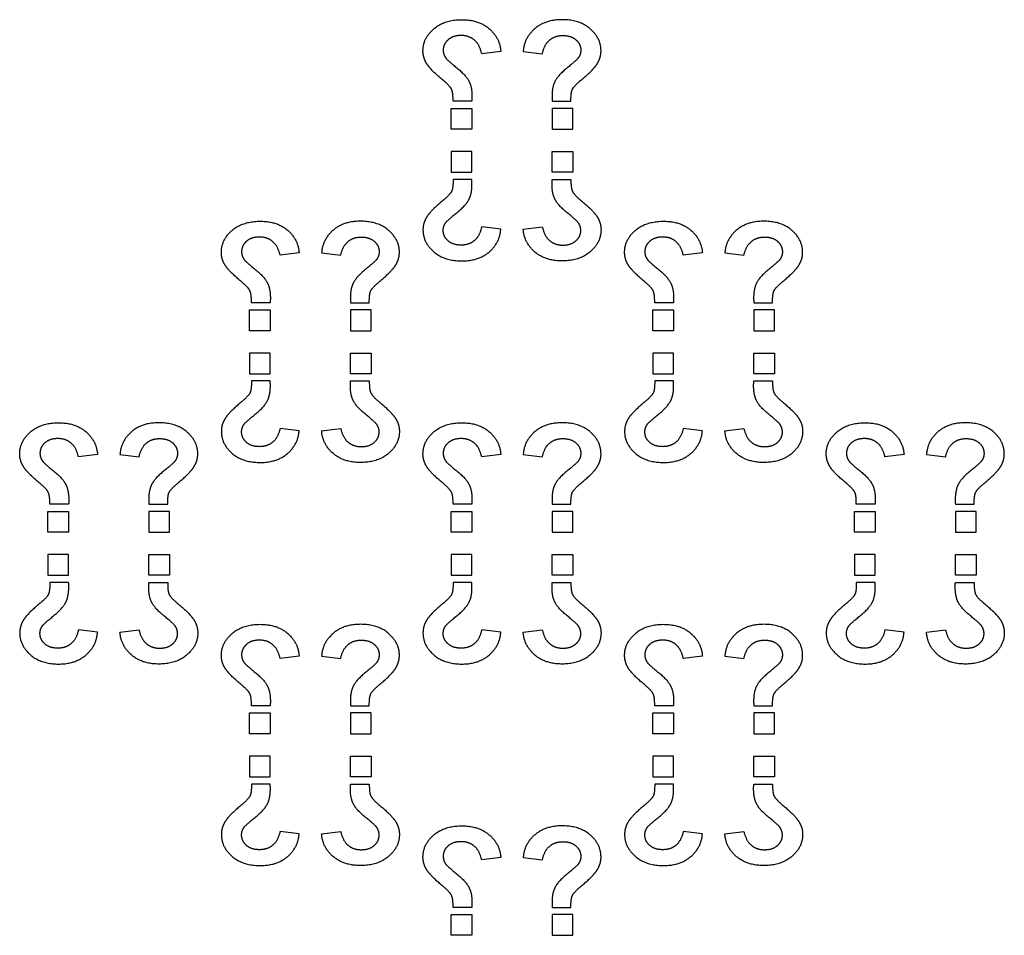
# Model space of a CAD drawing. Units: millimetres. Extents: x 807 to 4005, y -827 to 1388.
# Drawn here: x 2268 to 2507, y 227 to 449 of the extents above; entities that cross this region are included whole.
import ezdxf

# ---------------------------------------------------------------- set-up
doc = ezdxf.new("R2010")
doc.units = ezdxf.units.MM
doc.layers.add('Default', color=7, linetype='Continuous', true_color=0x000000)

msp = doc.modelspace()

# ---------------------------------------------------------------- linework, layer by layer
at = {"layer": 'Default', "color": 5, "true_color": 0x0000ff}
for p, q in [((2384.82, 441.56), (2380.19, 440.99)), ((2390.28, 441.56), (2394.91, 440.99)), ((2377.82, 429.47), (2373.24, 429.47)), ((2397.28, 429.47), (2401.86, 429.47)), ((2372.78, 427.72), (2377.82, 427.72)), ((2372.78, 422.68), (2372.78, 427.72)), ((2377.82, 427.72), (2377.82, 422.68)), ((2397.28, 427.72), (2397.28, 422.68)), ((2402.33, 427.72), (2397.28, 427.72)), ((2402.33, 422.68), (2402.33, 427.72)), ((2377.82, 422.68), (2372.78, 422.68)), ((2397.28, 422.68), (2402.33, 422.68)), ((2372.78, 417.26), (2372.78, 412.22)), ((2377.82, 417.26), (2372.78, 417.26)), ((2377.82, 412.22), (2377.82, 417.26)), ((2397.28, 412.22), (2397.28, 417.26)), ((2397.28, 417.26), (2402.33, 417.26)), ((2402.33, 417.26), (2402.33, 412.22)), ((2372.78, 412.22), (2377.82, 412.22)), ((2402.33, 412.22), (2397.28, 412.22)), ((2377.82, 410.48), (2373.24, 410.48)), ((2397.28, 410.48), (2401.86, 410.48)), ((2384.82, 398.38), (2380.19, 398.96)), ((2390.28, 398.38), (2394.91, 398.96)), ((2335.88, 392.62), (2331.25, 392.05)), ((2341.34, 392.62), (2345.97, 392.05)), ((2433.76, 392.62), (2429.13, 392.05)), ((2439.22, 392.62), (2443.85, 392.05)), ((2328.88, 380.53), (2324.3, 380.53)), ((2348.34, 380.53), (2352.92, 380.53)), ((2426.76, 380.53), (2422.18, 380.53)), ((2446.22, 380.53), (2450.8, 380.53)), ((2323.84, 378.79), (2328.88, 378.79)), ((2323.84, 373.74), (2323.84, 378.79)), ((2328.88, 378.79), (2328.88, 373.74)), ((2348.34, 378.79), (2348.34, 373.74)), ((2353.39, 378.79), (2348.34, 378.79)), ((2353.39, 373.74), (2353.39, 378.79)), ((2421.71, 378.79), (2426.76, 378.79)), ((2421.71, 373.74), (2421.71, 378.79)), ((2426.76, 378.79), (2426.76, 373.74)), ((2446.22, 378.79), (2446.22, 373.74)), ((2451.26, 378.79), (2446.22, 378.79)), ((2451.26, 373.74), (2451.26, 378.79)), ((2328.88, 373.74), (2323.84, 373.74)), ((2348.34, 373.74), (2353.39, 373.74)), ((2426.76, 373.74), (2421.71, 373.74)), ((2446.22, 373.74), (2451.26, 373.74)), ((2323.84, 368.32), (2323.84, 363.28)), ((2328.88, 368.32), (2323.84, 368.32)), ((2328.88, 363.28), (2328.88, 368.32)), ((2348.34, 363.28), (2348.34, 368.32)), ((2348.34, 368.32), (2353.39, 368.32)), ((2353.39, 368.32), (2353.39, 363.28)), ((2421.71, 368.32), (2421.71, 363.28)), ((2426.76, 368.32), (2421.71, 368.32)), ((2426.76, 363.28), (2426.76, 368.32)), ((2446.22, 363.28), (2446.22, 368.32)), ((2446.22, 368.32), (2451.26, 368.32)), ((2451.26, 368.32), (2451.26, 363.28)), ((2323.84, 363.28), (2328.88, 363.28)), ((2353.39, 363.28), (2348.34, 363.28)), ((2421.71, 363.28), (2426.76, 363.28)), ((2451.26, 363.28), (2446.22, 363.28)), ((2328.88, 361.54), (2324.3, 361.54)), ((2348.34, 361.54), (2352.92, 361.54)), ((2426.76, 361.54), (2422.18, 361.54)), ((2446.22, 361.54), (2450.8, 361.54)), ((2335.88, 349.44), (2331.25, 350.02)), ((2341.34, 349.44), (2345.97, 350.02)), ((2433.76, 349.44), (2429.13, 350.02)), ((2439.22, 349.44), (2443.85, 350.02)), ((2286.94, 343.68), (2282.31, 343.11)), ((2292.4, 343.68), (2297.03, 343.11)), ((2384.82, 343.68), (2380.19, 343.11)), ((2390.28, 343.68), (2394.91, 343.11)), ((2482.7, 343.68), (2478.07, 343.11)), ((2488.16, 343.68), (2492.79, 343.11)), ((2274.9, 329.85), (2279.94, 329.85)), ((2274.9, 324.8), (2274.9, 329.85)), ((2279.94, 331.59), (2275.36, 331.59)), ((2279.94, 329.85), (2279.94, 324.8)), ((2299.4, 331.59), (2303.98, 331.59)), ((2299.4, 329.85), (2299.4, 324.8)), ((2304.45, 329.85), (2299.4, 329.85)), ((2304.45, 324.8), (2304.45, 329.85)), ((2372.78, 329.85), (2377.82, 329.85)), ((2372.78, 324.8), (2372.78, 329.85)), ((2377.82, 331.59), (2373.24, 331.59)), ((2377.82, 329.85), (2377.82, 324.8)), ((2397.28, 331.59), (2401.86, 331.59)), ((2397.28, 329.85), (2397.28, 324.8)), ((2402.33, 329.85), (2397.28, 329.85)), ((2402.33, 324.8), (2402.33, 329.85)), ((2470.65, 329.85), (2475.7, 329.85)), ((2470.65, 324.8), (2470.65, 329.85)), ((2475.7, 331.59), (2471.12, 331.59)), ((2475.7, 329.85), (2475.7, 324.8)), ((2495.16, 331.59), (2499.74, 331.59)), ((2495.16, 329.85), (2495.16, 324.8)), ((2500.2, 329.85), (2495.16, 329.85)), ((2500.2, 324.8), (2500.2, 329.85)), ((2279.94, 324.8), (2274.9, 324.8)), ((2299.4, 324.8), (2304.45, 324.8)), ((2377.82, 324.8), (2372.78, 324.8)), ((2397.28, 324.8), (2402.33, 324.8)), ((2475.7, 324.8), (2470.65, 324.8)), ((2495.16, 324.8), (2500.2, 324.8)), ((2274.9, 319.39), (2274.9, 314.34)), ((2279.94, 319.39), (2274.9, 319.39)), ((2279.94, 314.34), (2279.94, 319.39)), ((2299.4, 314.34), (2299.4, 319.39)), ((2299.4, 319.39), (2304.45, 319.39)), ((2304.45, 319.39), (2304.45, 314.34)), ((2372.78, 319.39), (2372.78, 314.34)), ((2377.82, 319.39), (2372.78, 319.39)), ((2377.82, 314.34), (2377.82, 319.39)), ((2397.28, 314.34), (2397.28, 319.39)), ((2397.28, 319.39), (2402.33, 319.39)), ((2402.33, 319.39), (2402.33, 314.34)), ((2470.65, 319.39), (2470.65, 314.34)), ((2475.7, 319.39), (2470.65, 319.39)), ((2475.7, 314.34), (2475.7, 319.39)), ((2495.16, 314.34), (2495.16, 319.39)), ((2495.16, 319.39), (2500.2, 319.39)), ((2500.2, 319.39), (2500.2, 314.34)), ((2274.9, 314.34), (2279.94, 314.34)), ((2304.45, 314.34), (2299.4, 314.34)), ((2372.78, 314.34), (2377.82, 314.34)), ((2402.33, 314.34), (2397.28, 314.34)), ((2470.65, 314.34), (2475.7, 314.34)), ((2500.2, 314.34), (2495.16, 314.34)), ((2279.94, 312.6), (2275.36, 312.6)), ((2299.4, 312.6), (2303.98, 312.6)), ((2377.82, 312.6), (2373.24, 312.6)), ((2397.28, 312.6), (2401.86, 312.6)), ((2475.7, 312.6), (2471.12, 312.6)), ((2495.16, 312.6), (2499.74, 312.6)), ((2286.94, 300.5), (2282.31, 301.08)), ((2292.4, 300.5), (2297.03, 301.08)), ((2384.82, 300.5), (2380.19, 301.08)), ((2390.28, 300.5), (2394.91, 301.08)), ((2482.7, 300.5), (2478.07, 301.08)), ((2488.16, 300.5), (2492.79, 301.08)), ((2335.88, 294.74), (2331.25, 294.17)), ((2341.34, 294.74), (2345.97, 294.17)), ((2433.76, 294.74), (2429.13, 294.17)), ((2439.22, 294.74), (2443.85, 294.17)), ((2328.88, 282.65), (2324.3, 282.65)), ((2348.34, 282.65), (2352.92, 282.65)), ((2426.76, 282.65), (2422.18, 282.65)), ((2446.22, 282.65), (2450.8, 282.65)), ((2323.84, 280.91), (2328.88, 280.91)), ((2323.84, 275.86), (2323.84, 280.91)), ((2328.88, 280.91), (2328.88, 275.86)), ((2348.34, 280.91), (2348.34, 275.86)), ((2353.39, 280.91), (2348.34, 280.91)), ((2353.39, 275.86), (2353.39, 280.91)), ((2421.71, 280.91), (2426.76, 280.91)), ((2421.71, 275.86), (2421.71, 280.91)), ((2426.76, 280.91), (2426.76, 275.86)), ((2446.22, 280.91), (2446.22, 275.86)), ((2451.26, 280.91), (2446.22, 280.91)), ((2451.26, 275.86), (2451.26, 280.91)), ((2328.88, 275.86), (2323.84, 275.86)), ((2348.34, 275.86), (2353.39, 275.86)), ((2426.76, 275.86), (2421.71, 275.86)), ((2446.22, 275.86), (2451.26, 275.86)), ((2323.84, 270.45), (2323.84, 265.4)), ((2328.88, 270.45), (2323.84, 270.45)), ((2328.88, 265.4), (2328.88, 270.45)), ((2348.34, 265.4), (2348.34, 270.45)), ((2348.34, 270.45), (2353.39, 270.45)), ((2353.39, 270.45), (2353.39, 265.4)), ((2421.71, 270.45), (2421.71, 265.4)), ((2426.76, 270.45), (2421.71, 270.45)), ((2426.76, 265.4), (2426.76, 270.45)), ((2446.22, 265.4), (2446.22, 270.45)), ((2446.22, 270.45), (2451.26, 270.45)), ((2451.26, 270.45), (2451.26, 265.4)), ((2323.84, 265.4), (2328.88, 265.4)), ((2353.39, 265.4), (2348.34, 265.4)), ((2421.71, 265.4), (2426.76, 265.4)), ((2451.26, 265.4), (2446.22, 265.4)), ((2328.88, 263.66), (2324.3, 263.66)), ((2348.34, 263.66), (2352.92, 263.66)), ((2426.76, 263.66), (2422.18, 263.66)), ((2446.22, 263.66), (2450.8, 263.66)), ((2335.88, 251.56), (2331.25, 252.14)), ((2341.34, 251.56), (2345.97, 252.14)), ((2433.76, 251.56), (2429.13, 252.14)), ((2439.22, 251.56), (2443.85, 252.14)), ((2384.82, 245.8), (2380.19, 245.23)), ((2390.28, 245.8), (2394.91, 245.23)), ((2372.78, 231.97), (2377.82, 231.97)), ((2372.78, 226.92), (2372.78, 231.97)), ((2377.82, 233.71), (2373.24, 233.71)), ((2377.82, 231.97), (2377.82, 226.92)), ((2397.28, 233.71), (2401.86, 233.71)), ((2397.28, 231.97), (2397.28, 226.92)), ((2402.33, 231.97), (2397.28, 231.97)), ((2402.33, 226.92), (2402.33, 231.97)), ((2377.82, 226.92), (2372.78, 226.92)), ((2397.28, 226.92), (2402.33, 226.92))]:
    msp.add_line(p, q, dxfattribs=at)
for points, knots in [([(2370.91, 434.49), (2367.82, 437.06), (2366.88, 438.55), (2365.94, 440.04), (2365.94, 441.71), (2365.94, 444.72), (2368.5, 446.99), (2371.07, 449.26), (2375.41, 449.26), (2379.54, 449.26), (2382.08, 447.02), (2384.62, 444.77), (2384.82, 441.56)], [-25, -25, -25, -24, -24, -23, -23, -22, -22, -21, -21, -20, -20, -19, -19, -19]), ([(2404.19, 434.49), (2407.28, 437.06), (2408.22, 438.55), (2409.16, 440.04), (2409.16, 441.71), (2409.16, 444.72), (2406.6, 446.99), (2404.03, 449.26), (2399.69, 449.26), (2395.56, 449.26), (2393.02, 447.02), (2390.48, 444.77), (2390.28, 441.56)], [-25, -25, -25, -24, -24, -23, -23, -22, -22, -21, -21, -20, -20, -19, -19, -19]), ([(2380.19, 440.99), (2379.7, 443.23), (2378.41, 444.33), (2377.12, 445.42), (2375.2, 445.42), (2373.21, 445.42), (2372.03, 444.37), (2370.85, 443.32), (2370.85, 441.85), (2370.85, 440.79), (2371.52, 439.91), (2371.95, 439.35), (2374.16, 437.56)], [-18, -18, -18, -17, -17, -16, -16, -15, -15, -14, -14, -13, -13, -12, -12, -12]), ([(2394.91, 440.99), (2395.4, 443.23), (2396.69, 444.33), (2397.98, 445.42), (2399.9, 445.42), (2401.89, 445.42), (2403.07, 444.37), (2404.25, 443.32), (2404.25, 441.85), (2404.25, 440.79), (2403.58, 439.91), (2403.15, 439.35), (2400.94, 437.56)], [-18, -18, -18, -17, -17, -16, -16, -15, -15, -14, -14, -13, -13, -12, -12, -12]), ([(2374.16, 437.56), (2376.36, 435.77), (2377.1, 434.33), (2377.84, 432.89), (2377.84, 430.67), (2377.84, 430.45), (2377.82, 429.47)], [-12, -12, -12, -11, -11, -10, -10, -9, -9, -9]), ([(2400.94, 437.56), (2398.74, 435.77), (2398, 434.33), (2397.26, 432.89), (2397.26, 430.67), (2397.26, 430.45), (2397.28, 429.47)], [-12, -12, -12, -11, -11, -10, -10, -9, -9, -9]), ([(2373.24, 429.47), (2373.28, 431.55), (2372.89, 432.36), (2372.51, 433.16), (2370.91, 434.49)], [-27, -27, -27, -26, -26, -25, -25, -25]), ([(2401.86, 429.47), (2401.82, 431.55), (2402.21, 432.36), (2402.59, 433.16), (2404.19, 434.49)], [-27, -27, -27, -26, -26, -25, -25, -25]), ([(2373.24, 410.48), (2373.28, 408.4), (2372.89, 407.59), (2372.51, 406.78), (2370.91, 405.45)], [-27, -27, -27, -26, -26, -25, -25, -25]), ([(2374.16, 402.39), (2376.36, 404.18), (2377.1, 405.62), (2377.84, 407.05), (2377.84, 409.28), (2377.84, 409.49), (2377.82, 410.48)], [-12, -12, -12, -11, -11, -10, -10, -9, -9, -9]), ([(2400.94, 402.39), (2398.74, 404.18), (2398, 405.62), (2397.26, 407.05), (2397.26, 409.28), (2397.26, 409.49), (2397.28, 410.48)], [-12, -12, -12, -11, -11, -10, -10, -9, -9, -9]), ([(2401.86, 410.48), (2401.82, 408.4), (2402.21, 407.59), (2402.59, 406.78), (2404.19, 405.45)], [-27, -27, -27, -26, -26, -25, -25, -25]), ([(2370.91, 405.45), (2367.82, 402.89), (2366.88, 401.4), (2365.94, 399.91), (2365.94, 398.24), (2365.94, 395.22), (2368.5, 392.95), (2371.07, 390.68), (2375.41, 390.68), (2379.54, 390.68), (2382.08, 392.93), (2384.62, 395.17), (2384.82, 398.38)], [-25, -25, -25, -24, -24, -23, -23, -22, -22, -21, -21, -20, -20, -19, -19, -19]), ([(2404.19, 405.45), (2407.28, 402.89), (2408.22, 401.4), (2409.16, 399.91), (2409.16, 398.24), (2409.16, 395.22), (2406.6, 392.95), (2404.03, 390.68), (2399.69, 390.68), (2395.56, 390.68), (2393.02, 392.93), (2390.48, 395.17), (2390.28, 398.38)], [-25, -25, -25, -24, -24, -23, -23, -22, -22, -21, -21, -20, -20, -19, -19, -19]), ([(2380.19, 398.96), (2379.7, 396.71), (2378.41, 395.62), (2377.12, 394.52), (2375.2, 394.52), (2373.21, 394.52), (2372.03, 395.57), (2370.85, 396.62), (2370.85, 398.1), (2370.85, 399.15), (2371.52, 400.03), (2371.95, 400.59), (2374.16, 402.39)], [-18, -18, -18, -17, -17, -16, -16, -15, -15, -14, -14, -13, -13, -12, -12, -12]), ([(2394.91, 398.96), (2395.4, 396.71), (2396.69, 395.62), (2397.98, 394.52), (2399.9, 394.52), (2401.89, 394.52), (2403.07, 395.57), (2404.25, 396.62), (2404.25, 398.1), (2404.25, 399.15), (2403.58, 400.03), (2403.15, 400.59), (2400.94, 402.39)], [-18, -18, -18, -17, -17, -16, -16, -15, -15, -14, -14, -13, -13, -12, -12, -12]), ([(2321.97, 385.55), (2318.88, 388.12), (2317.94, 389.61), (2317, 391.1), (2317, 392.77), (2317, 395.78), (2319.56, 398.05), (2322.13, 400.32), (2326.47, 400.32), (2330.6, 400.32), (2333.14, 398.08), (2335.68, 395.84), (2335.88, 392.62)], [-25, -25, -25, -24, -24, -23, -23, -22, -22, -21, -21, -20, -20, -19, -19, -19]), ([(2355.25, 385.55), (2358.34, 388.12), (2359.28, 389.61), (2360.22, 391.1), (2360.22, 392.77), (2360.22, 395.78), (2357.66, 398.05), (2355.09, 400.32), (2350.75, 400.32), (2346.62, 400.32), (2344.08, 398.08), (2341.54, 395.84), (2341.34, 392.62)], [-25, -25, -25, -24, -24, -23, -23, -22, -22, -21, -21, -20, -20, -19, -19, -19]), ([(2419.85, 385.55), (2416.76, 388.12), (2415.82, 389.61), (2414.88, 391.1), (2414.88, 392.77), (2414.88, 395.78), (2417.44, 398.05), (2420.01, 400.32), (2424.35, 400.32), (2428.48, 400.32), (2431.02, 398.08), (2433.56, 395.84), (2433.76, 392.62)], [-25, -25, -25, -24, -24, -23, -23, -22, -22, -21, -21, -20, -20, -19, -19, -19]), ([(2453.13, 385.55), (2456.22, 388.12), (2457.16, 389.61), (2458.1, 391.1), (2458.1, 392.77), (2458.1, 395.78), (2455.54, 398.05), (2452.97, 400.32), (2448.63, 400.32), (2444.5, 400.32), (2441.96, 398.08), (2439.42, 395.84), (2439.22, 392.62)], [-25, -25, -25, -24, -24, -23, -23, -22, -22, -21, -21, -20, -20, -19, -19, -19]), ([(2331.25, 392.05), (2330.76, 394.29), (2329.47, 395.39), (2328.18, 396.48), (2326.26, 396.48), (2324.27, 396.48), (2323.09, 395.43), (2321.92, 394.38), (2321.92, 392.91), (2321.92, 391.85), (2322.58, 390.97), (2323.01, 390.42), (2325.22, 388.62)], [-18, -18, -18, -17, -17, -16, -16, -15, -15, -14, -14, -13, -13, -12, -12, -12]), ([(2345.97, 392.05), (2346.46, 394.29), (2347.75, 395.39), (2349.04, 396.48), (2350.96, 396.48), (2352.95, 396.48), (2354.13, 395.43), (2355.31, 394.38), (2355.31, 392.91), (2355.31, 391.85), (2354.64, 390.97), (2354.21, 390.42), (2352, 388.62)], [-18, -18, -18, -17, -17, -16, -16, -15, -15, -14, -14, -13, -13, -12, -12, -12]), ([(2429.13, 392.05), (2428.64, 394.29), (2427.35, 395.39), (2426.06, 396.48), (2424.14, 396.48), (2422.15, 396.48), (2420.97, 395.43), (2419.79, 394.38), (2419.79, 392.91), (2419.79, 391.85), (2420.46, 390.97), (2420.89, 390.42), (2423.1, 388.62)], [-18, -18, -18, -17, -17, -16, -16, -15, -15, -14, -14, -13, -13, -12, -12, -12]), ([(2443.85, 392.05), (2444.34, 394.29), (2445.63, 395.39), (2446.92, 396.48), (2448.84, 396.48), (2450.83, 396.48), (2452.01, 395.43), (2453.18, 394.38), (2453.18, 392.91), (2453.18, 391.85), (2452.52, 390.97), (2452.09, 390.42), (2449.88, 388.62)], [-18, -18, -18, -17, -17, -16, -16, -15, -15, -14, -14, -13, -13, -12, -12, -12]), ([(2325.22, 388.62), (2327.43, 386.83), (2328.16, 385.39), (2328.9, 383.95), (2328.9, 381.73), (2328.9, 381.51), (2328.88, 380.53)], [-12, -12, -12, -11, -11, -10, -10, -9, -9, -9]), ([(2352, 388.62), (2349.8, 386.83), (2349.06, 385.39), (2348.32, 383.95), (2348.32, 381.73), (2348.32, 381.51), (2348.34, 380.53)], [-12, -12, -12, -11, -11, -10, -10, -9, -9, -9]), ([(2423.1, 388.62), (2425.3, 386.83), (2426.04, 385.39), (2426.78, 383.95), (2426.78, 381.73), (2426.78, 381.51), (2426.76, 380.53)], [-12, -12, -12, -11, -11, -10, -10, -9, -9, -9]), ([(2449.88, 388.62), (2447.67, 386.83), (2446.94, 385.39), (2446.2, 383.95), (2446.2, 381.73), (2446.2, 381.51), (2446.22, 380.53)], [-12, -12, -12, -11, -11, -10, -10, -9, -9, -9]), ([(2324.3, 380.53), (2324.34, 382.61), (2323.95, 383.42), (2323.57, 384.22), (2321.97, 385.55)], [-27, -27, -27, -26, -26, -25, -25, -25]), ([(2352.92, 380.53), (2352.88, 382.61), (2353.27, 383.42), (2353.65, 384.22), (2355.25, 385.55)], [-27, -27, -27, -26, -26, -25, -25, -25]), ([(2422.18, 380.53), (2422.22, 382.61), (2421.83, 383.42), (2421.45, 384.22), (2419.85, 385.55)], [-27, -27, -27, -26, -26, -25, -25, -25]), ([(2450.8, 380.53), (2450.76, 382.61), (2451.15, 383.42), (2451.53, 384.22), (2453.13, 385.55)], [-27, -27, -27, -26, -26, -25, -25, -25]), ([(2324.3, 361.54), (2324.34, 359.46), (2323.95, 358.65), (2323.57, 357.84), (2321.97, 356.52)], [-27, -27, -27, -26, -26, -25, -25, -25]), ([(2325.22, 353.45), (2327.43, 355.24), (2328.16, 356.68), (2328.9, 358.11), (2328.9, 360.34), (2328.9, 360.55), (2328.88, 361.54)], [-12, -12, -12, -11, -11, -10, -10, -9, -9, -9]), ([(2352, 353.45), (2349.8, 355.24), (2349.06, 356.68), (2348.32, 358.11), (2348.32, 360.34), (2348.32, 360.55), (2348.34, 361.54)], [-12, -12, -12, -11, -11, -10, -10, -9, -9, -9]), ([(2352.92, 361.54), (2352.88, 359.46), (2353.27, 358.65), (2353.65, 357.84), (2355.25, 356.52)], [-27, -27, -27, -26, -26, -25, -25, -25]), ([(2422.18, 361.54), (2422.22, 359.46), (2421.83, 358.65), (2421.45, 357.84), (2419.85, 356.52)], [-27, -27, -27, -26, -26, -25, -25, -25]), ([(2423.1, 353.45), (2425.3, 355.24), (2426.04, 356.68), (2426.78, 358.11), (2426.78, 360.34), (2426.78, 360.55), (2426.76, 361.54)], [-12, -12, -12, -11, -11, -10, -10, -9, -9, -9]), ([(2449.88, 353.45), (2447.67, 355.24), (2446.94, 356.68), (2446.2, 358.11), (2446.2, 360.34), (2446.2, 360.55), (2446.22, 361.54)], [-12, -12, -12, -11, -11, -10, -10, -9, -9, -9]), ([(2450.8, 361.54), (2450.76, 359.46), (2451.15, 358.65), (2451.53, 357.84), (2453.13, 356.52)], [-27, -27, -27, -26, -26, -25, -25, -25]), ([(2321.97, 356.52), (2318.88, 353.95), (2317.94, 352.46), (2317, 350.97), (2317, 349.3), (2317, 346.28), (2319.56, 344.01), (2322.13, 341.74), (2326.47, 341.74), (2330.6, 341.74), (2333.14, 343.99), (2335.68, 346.23), (2335.88, 349.44)], [-25, -25, -25, -24, -24, -23, -23, -22, -22, -21, -21, -20, -20, -19, -19, -19]), ([(2355.25, 356.52), (2358.34, 353.95), (2359.28, 352.46), (2360.22, 350.97), (2360.22, 349.3), (2360.22, 346.28), (2357.66, 344.01), (2355.09, 341.74), (2350.75, 341.74), (2346.62, 341.74), (2344.08, 343.99), (2341.54, 346.23), (2341.34, 349.44)], [-25, -25, -25, -24, -24, -23, -23, -22, -22, -21, -21, -20, -20, -19, -19, -19]), ([(2419.85, 356.52), (2416.76, 353.95), (2415.82, 352.46), (2414.88, 350.97), (2414.88, 349.3), (2414.88, 346.28), (2417.44, 344.01), (2420.01, 341.74), (2424.35, 341.74), (2428.48, 341.74), (2431.02, 343.99), (2433.56, 346.23), (2433.76, 349.44)], [-25, -25, -25, -24, -24, -23, -23, -22, -22, -21, -21, -20, -20, -19, -19, -19]), ([(2453.13, 356.52), (2456.22, 353.95), (2457.16, 352.46), (2458.1, 350.97), (2458.1, 349.3), (2458.1, 346.28), (2455.54, 344.01), (2452.97, 341.74), (2448.63, 341.74), (2444.5, 341.74), (2441.96, 343.99), (2439.42, 346.23), (2439.22, 349.44)], [-25, -25, -25, -24, -24, -23, -23, -22, -22, -21, -21, -20, -20, -19, -19, -19]), ([(2273.03, 336.61), (2269.94, 339.18), (2269, 340.67), (2268.06, 342.16), (2268.06, 343.83), (2268.06, 346.84), (2270.62, 349.11), (2273.19, 351.38), (2277.53, 351.38), (2281.66, 351.38), (2284.2, 349.14), (2286.74, 346.9), (2286.94, 343.68)], [-25, -25, -25, -24, -24, -23, -23, -22, -22, -21, -21, -20, -20, -19, -19, -19]), ([(2306.31, 336.61), (2309.4, 339.18), (2310.34, 340.67), (2311.28, 342.16), (2311.28, 343.83), (2311.28, 346.84), (2308.72, 349.11), (2306.15, 351.38), (2301.81, 351.38), (2297.68, 351.38), (2295.14, 349.14), (2292.6, 346.9), (2292.4, 343.68)], [-25, -25, -25, -24, -24, -23, -23, -22, -22, -21, -21, -20, -20, -19, -19, -19]), ([(2331.25, 350.02), (2330.76, 347.77), (2329.47, 346.68), (2328.18, 345.58), (2326.26, 345.58), (2324.27, 345.58), (2323.09, 346.63), (2321.92, 347.68), (2321.92, 349.16), (2321.92, 350.22), (2322.58, 351.09), (2323.01, 351.65), (2325.22, 353.45)], [-18, -18, -18, -17, -17, -16, -16, -15, -15, -14, -14, -13, -13, -12, -12, -12]), ([(2345.97, 350.02), (2346.46, 347.77), (2347.75, 346.68), (2349.04, 345.58), (2350.96, 345.58), (2352.95, 345.58), (2354.13, 346.63), (2355.31, 347.68), (2355.31, 349.16), (2355.31, 350.22), (2354.64, 351.09), (2354.21, 351.65), (2352, 353.45)], [-18, -18, -18, -17, -17, -16, -16, -15, -15, -14, -14, -13, -13, -12, -12, -12]), ([(2370.91, 336.61), (2367.82, 339.18), (2366.88, 340.67), (2365.94, 342.16), (2365.94, 343.83), (2365.94, 346.84), (2368.5, 349.11), (2371.07, 351.38), (2375.41, 351.38), (2379.54, 351.38), (2382.08, 349.14), (2384.62, 346.9), (2384.82, 343.68)], [-25, -25, -25, -24, -24, -23, -23, -22, -22, -21, -21, -20, -20, -19, -19, -19]), ([(2404.19, 336.61), (2407.28, 339.18), (2408.22, 340.67), (2409.16, 342.16), (2409.16, 343.83), (2409.16, 346.84), (2406.6, 349.11), (2404.03, 351.38), (2399.69, 351.38), (2395.56, 351.38), (2393.02, 349.14), (2390.48, 346.9), (2390.28, 343.68)], [-25, -25, -25, -24, -24, -23, -23, -22, -22, -21, -21, -20, -20, -19, -19, -19]), ([(2429.13, 350.02), (2428.64, 347.77), (2427.35, 346.68), (2426.06, 345.58), (2424.14, 345.58), (2422.15, 345.58), (2420.97, 346.63), (2419.79, 347.68), (2419.79, 349.16), (2419.79, 350.22), (2420.46, 351.09), (2420.89, 351.65), (2423.1, 353.45)], [-18, -18, -18, -17, -17, -16, -16, -15, -15, -14, -14, -13, -13, -12, -12, -12]), ([(2443.85, 350.02), (2444.34, 347.77), (2445.63, 346.68), (2446.92, 345.58), (2448.84, 345.58), (2450.83, 345.58), (2452.01, 346.63), (2453.18, 347.68), (2453.18, 349.16), (2453.18, 350.22), (2452.52, 351.09), (2452.09, 351.65), (2449.88, 353.45)], [-18, -18, -18, -17, -17, -16, -16, -15, -15, -14, -14, -13, -13, -12, -12, -12]), ([(2468.79, 336.61), (2465.7, 339.18), (2464.76, 340.67), (2463.82, 342.16), (2463.82, 343.83), (2463.82, 346.84), (2466.38, 349.11), (2468.95, 351.38), (2473.29, 351.38), (2477.42, 351.38), (2479.96, 349.14), (2482.5, 346.9), (2482.7, 343.68)], [-25, -25, -25, -24, -24, -23, -23, -22, -22, -21, -21, -20, -20, -19, -19, -19]), ([(2502.07, 336.61), (2505.16, 339.18), (2506.1, 340.67), (2507.04, 342.16), (2507.04, 343.83), (2507.04, 346.84), (2504.48, 349.11), (2501.91, 351.38), (2497.57, 351.38), (2493.44, 351.38), (2490.9, 349.14), (2488.36, 346.9), (2488.16, 343.68)], [-25, -25, -25, -24, -24, -23, -23, -22, -22, -21, -21, -20, -20, -19, -19, -19]), ([(2282.31, 343.11), (2281.82, 345.35), (2280.53, 346.45), (2279.24, 347.54), (2277.32, 347.54), (2275.33, 347.54), (2274.15, 346.49), (2272.98, 345.44), (2272.98, 343.97), (2272.98, 342.91), (2273.64, 342.03), (2274.07, 341.48), (2276.28, 339.68)], [-18, -18, -18, -17, -17, -16, -16, -15, -15, -14, -14, -13, -13, -12, -12, -12]), ([(2297.03, 343.11), (2297.52, 345.35), (2298.81, 346.45), (2300.1, 347.54), (2302.02, 347.54), (2304.02, 347.54), (2305.19, 346.49), (2306.37, 345.44), (2306.37, 343.97), (2306.37, 342.91), (2305.7, 342.03), (2305.27, 341.48), (2303.06, 339.68)], [-18, -18, -18, -17, -17, -16, -16, -15, -15, -14, -14, -13, -13, -12, -12, -12]), ([(2380.19, 343.11), (2379.7, 345.35), (2378.41, 346.45), (2377.12, 347.54), (2375.2, 347.54), (2373.21, 347.54), (2372.03, 346.49), (2370.85, 345.44), (2370.85, 343.97), (2370.85, 342.91), (2371.52, 342.03), (2371.95, 341.48), (2374.16, 339.68)], [-18, -18, -18, -17, -17, -16, -16, -15, -15, -14, -14, -13, -13, -12, -12, -12]), ([(2394.91, 343.11), (2395.4, 345.35), (2396.69, 346.45), (2397.98, 347.54), (2399.9, 347.54), (2401.89, 347.54), (2403.07, 346.49), (2404.25, 345.44), (2404.25, 343.97), (2404.25, 342.91), (2403.58, 342.03), (2403.15, 341.48), (2400.94, 339.68)], [-18, -18, -18, -17, -17, -16, -16, -15, -15, -14, -14, -13, -13, -12, -12, -12]), ([(2478.07, 343.11), (2477.58, 345.35), (2476.29, 346.45), (2475, 347.54), (2473.08, 347.54), (2471.08, 347.54), (2469.91, 346.49), (2468.73, 345.44), (2468.73, 343.97), (2468.73, 342.91), (2469.4, 342.03), (2469.83, 341.48), (2472.04, 339.68)], [-18, -18, -18, -17, -17, -16, -16, -15, -15, -14, -14, -13, -13, -12, -12, -12]), ([(2492.79, 343.11), (2493.28, 345.35), (2494.57, 346.45), (2495.86, 347.54), (2497.78, 347.54), (2499.77, 347.54), (2500.95, 346.49), (2502.12, 345.44), (2502.12, 343.97), (2502.12, 342.91), (2501.46, 342.03), (2501.03, 341.48), (2498.82, 339.68)], [-18, -18, -18, -17, -17, -16, -16, -15, -15, -14, -14, -13, -13, -12, -12, -12]), ([(2276.28, 339.68), (2278.49, 337.89), (2279.22, 336.45), (2279.96, 335.01), (2279.96, 332.79), (2279.96, 332.57), (2279.94, 331.59)], [-12, -12, -12, -11, -11, -10, -10, -9, -9, -9]), ([(2303.06, 339.68), (2300.86, 337.89), (2300.12, 336.45), (2299.38, 335.01), (2299.38, 332.79), (2299.38, 332.57), (2299.4, 331.59)], [-12, -12, -12, -11, -11, -10, -10, -9, -9, -9]), ([(2374.16, 339.68), (2376.36, 337.89), (2377.1, 336.45), (2377.84, 335.01), (2377.84, 332.79), (2377.84, 332.57), (2377.82, 331.59)], [-12, -12, -12, -11, -11, -10, -10, -9, -9, -9]), ([(2400.94, 339.68), (2398.74, 337.89), (2398, 336.45), (2397.26, 335.01), (2397.26, 332.79), (2397.26, 332.57), (2397.28, 331.59)], [-12, -12, -12, -11, -11, -10, -10, -9, -9, -9]), ([(2472.04, 339.68), (2474.24, 337.89), (2474.98, 336.45), (2475.72, 335.01), (2475.72, 332.79), (2475.72, 332.57), (2475.7, 331.59)], [-12, -12, -12, -11, -11, -10, -10, -9, -9, -9]), ([(2498.82, 339.68), (2496.61, 337.89), (2495.88, 336.45), (2495.14, 335.01), (2495.14, 332.79), (2495.14, 332.57), (2495.16, 331.59)], [-12, -12, -12, -11, -11, -10, -10, -9, -9, -9]), ([(2275.36, 331.59), (2275.4, 333.67), (2275.01, 334.48), (2274.63, 335.28), (2273.03, 336.61)], [-27, -27, -27, -26, -26, -25, -25, -25]), ([(2303.98, 331.59), (2303.94, 333.67), (2304.33, 334.48), (2304.72, 335.28), (2306.31, 336.61)], [-27, -27, -27, -26, -26, -25, -25, -25]), ([(2373.24, 331.59), (2373.28, 333.67), (2372.89, 334.48), (2372.51, 335.28), (2370.91, 336.61)], [-27, -27, -27, -26, -26, -25, -25, -25]), ([(2401.86, 331.59), (2401.82, 333.67), (2402.21, 334.48), (2402.59, 335.28), (2404.19, 336.61)], [-27, -27, -27, -26, -26, -25, -25, -25]), ([(2471.12, 331.59), (2471.16, 333.67), (2470.77, 334.48), (2470.38, 335.28), (2468.79, 336.61)], [-27, -27, -27, -26, -26, -25, -25, -25]), ([(2499.74, 331.59), (2499.7, 333.67), (2500.09, 334.48), (2500.47, 335.28), (2502.07, 336.61)], [-27, -27, -27, -26, -26, -25, -25, -25]), ([(2275.36, 312.6), (2275.4, 310.52), (2275.01, 309.71), (2274.63, 308.9), (2273.03, 307.58)], [-27, -27, -27, -26, -26, -25, -25, -25]), ([(2276.28, 304.51), (2278.49, 306.3), (2279.22, 307.74), (2279.96, 309.17), (2279.96, 311.4), (2279.96, 311.61), (2279.94, 312.6)], [-12, -12, -12, -11, -11, -10, -10, -9, -9, -9]), ([(2303.06, 304.51), (2300.86, 306.3), (2300.12, 307.74), (2299.38, 309.17), (2299.38, 311.4), (2299.38, 311.61), (2299.4, 312.6)], [-12, -12, -12, -11, -11, -10, -10, -9, -9, -9]), ([(2303.98, 312.6), (2303.94, 310.52), (2304.33, 309.71), (2304.72, 308.9), (2306.31, 307.58)], [-27, -27, -27, -26, -26, -25, -25, -25]), ([(2373.24, 312.6), (2373.28, 310.52), (2372.89, 309.71), (2372.51, 308.9), (2370.91, 307.58)], [-27, -27, -27, -26, -26, -25, -25, -25]), ([(2374.16, 304.51), (2376.36, 306.3), (2377.1, 307.74), (2377.84, 309.17), (2377.84, 311.4), (2377.84, 311.61), (2377.82, 312.6)], [-12, -12, -12, -11, -11, -10, -10, -9, -9, -9]), ([(2400.94, 304.51), (2398.74, 306.3), (2398, 307.74), (2397.26, 309.17), (2397.26, 311.4), (2397.26, 311.61), (2397.28, 312.6)], [-12, -12, -12, -11, -11, -10, -10, -9, -9, -9]), ([(2401.86, 312.6), (2401.82, 310.52), (2402.21, 309.71), (2402.59, 308.9), (2404.19, 307.58)], [-27, -27, -27, -26, -26, -25, -25, -25]), ([(2471.12, 312.6), (2471.16, 310.52), (2470.77, 309.71), (2470.38, 308.9), (2468.79, 307.58)], [-27, -27, -27, -26, -26, -25, -25, -25]), ([(2472.04, 304.51), (2474.24, 306.3), (2474.98, 307.74), (2475.72, 309.17), (2475.72, 311.4), (2475.72, 311.61), (2475.7, 312.6)], [-12, -12, -12, -11, -11, -10, -10, -9, -9, -9]), ([(2498.82, 304.51), (2496.61, 306.3), (2495.88, 307.74), (2495.14, 309.17), (2495.14, 311.4), (2495.14, 311.61), (2495.16, 312.6)], [-12, -12, -12, -11, -11, -10, -10, -9, -9, -9]), ([(2499.74, 312.6), (2499.7, 310.52), (2500.09, 309.71), (2500.47, 308.9), (2502.07, 307.58)], [-27, -27, -27, -26, -26, -25, -25, -25]), ([(2273.03, 307.58), (2269.94, 305.01), (2269, 303.52), (2268.06, 302.03), (2268.06, 300.36), (2268.06, 297.35), (2270.62, 295.07), (2273.19, 292.8), (2277.53, 292.8), (2281.66, 292.8), (2284.2, 295.05), (2286.74, 297.29), (2286.94, 300.5)], [-25, -25, -25, -24, -24, -23, -23, -22, -22, -21, -21, -20, -20, -19, -19, -19]), ([(2306.31, 307.58), (2309.4, 305.01), (2310.34, 303.52), (2311.28, 302.03), (2311.28, 300.36), (2311.28, 297.35), (2308.72, 295.07), (2306.15, 292.8), (2301.81, 292.8), (2297.68, 292.8), (2295.14, 295.05), (2292.6, 297.29), (2292.4, 300.5)], [-25, -25, -25, -24, -24, -23, -23, -22, -22, -21, -21, -20, -20, -19, -19, -19]), ([(2370.91, 307.58), (2367.82, 305.01), (2366.88, 303.52), (2365.94, 302.03), (2365.94, 300.36), (2365.94, 297.35), (2368.5, 295.07), (2371.07, 292.8), (2375.41, 292.8), (2379.54, 292.8), (2382.08, 295.05), (2384.62, 297.29), (2384.82, 300.5)], [-25, -25, -25, -24, -24, -23, -23, -22, -22, -21, -21, -20, -20, -19, -19, -19]), ([(2404.19, 307.58), (2407.28, 305.01), (2408.22, 303.52), (2409.16, 302.03), (2409.16, 300.36), (2409.16, 297.35), (2406.6, 295.07), (2404.03, 292.8), (2399.69, 292.8), (2395.56, 292.8), (2393.02, 295.05), (2390.48, 297.29), (2390.28, 300.5)], [-25, -25, -25, -24, -24, -23, -23, -22, -22, -21, -21, -20, -20, -19, -19, -19]), ([(2468.79, 307.58), (2465.7, 305.01), (2464.76, 303.52), (2463.82, 302.03), (2463.82, 300.36), (2463.82, 297.35), (2466.38, 295.07), (2468.95, 292.8), (2473.29, 292.8), (2477.42, 292.8), (2479.96, 295.05), (2482.5, 297.29), (2482.7, 300.5)], [-25, -25, -25, -24, -24, -23, -23, -22, -22, -21, -21, -20, -20, -19, -19, -19]), ([(2502.07, 307.58), (2505.16, 305.01), (2506.1, 303.52), (2507.04, 302.03), (2507.04, 300.36), (2507.04, 297.35), (2504.48, 295.07), (2501.91, 292.8), (2497.57, 292.8), (2493.44, 292.8), (2490.9, 295.05), (2488.36, 297.29), (2488.16, 300.5)], [-25, -25, -25, -24, -24, -23, -23, -22, -22, -21, -21, -20, -20, -19, -19, -19]), ([(2282.31, 301.08), (2281.82, 298.84), (2280.53, 297.74), (2279.24, 296.65), (2277.32, 296.65), (2275.33, 296.65), (2274.15, 297.7), (2272.98, 298.75), (2272.98, 300.22), (2272.98, 301.28), (2273.64, 302.16), (2274.07, 302.71), (2276.28, 304.51)], [-18, -18, -18, -17, -17, -16, -16, -15, -15, -14, -14, -13, -13, -12, -12, -12]), ([(2297.03, 301.08), (2297.52, 298.84), (2298.81, 297.74), (2300.1, 296.65), (2302.02, 296.65), (2304.02, 296.65), (2305.19, 297.7), (2306.37, 298.75), (2306.37, 300.22), (2306.37, 301.28), (2305.7, 302.16), (2305.27, 302.71), (2303.06, 304.51)], [-18, -18, -18, -17, -17, -16, -16, -15, -15, -14, -14, -13, -13, -12, -12, -12]), ([(2380.19, 301.08), (2379.7, 298.84), (2378.41, 297.74), (2377.12, 296.65), (2375.2, 296.65), (2373.21, 296.65), (2372.03, 297.7), (2370.85, 298.75), (2370.85, 300.22), (2370.85, 301.28), (2371.52, 302.16), (2371.95, 302.71), (2374.16, 304.51)], [-18, -18, -18, -17, -17, -16, -16, -15, -15, -14, -14, -13, -13, -12, -12, -12]), ([(2394.91, 301.08), (2395.4, 298.84), (2396.69, 297.74), (2397.98, 296.65), (2399.9, 296.65), (2401.89, 296.65), (2403.07, 297.7), (2404.25, 298.75), (2404.25, 300.22), (2404.25, 301.28), (2403.58, 302.16), (2403.15, 302.71), (2400.94, 304.51)], [-18, -18, -18, -17, -17, -16, -16, -15, -15, -14, -14, -13, -13, -12, -12, -12]), ([(2478.07, 301.08), (2477.58, 298.84), (2476.29, 297.74), (2475, 296.65), (2473.08, 296.65), (2471.08, 296.65), (2469.91, 297.7), (2468.73, 298.75), (2468.73, 300.22), (2468.73, 301.28), (2469.4, 302.16), (2469.83, 302.71), (2472.04, 304.51)], [-18, -18, -18, -17, -17, -16, -16, -15, -15, -14, -14, -13, -13, -12, -12, -12]), ([(2492.79, 301.08), (2493.28, 298.84), (2494.57, 297.74), (2495.86, 296.65), (2497.78, 296.65), (2499.77, 296.65), (2500.95, 297.7), (2502.12, 298.75), (2502.12, 300.22), (2502.12, 301.28), (2501.46, 302.16), (2501.03, 302.71), (2498.82, 304.51)], [-18, -18, -18, -17, -17, -16, -16, -15, -15, -14, -14, -13, -13, -12, -12, -12]), ([(2321.97, 287.67), (2318.88, 290.24), (2317.94, 291.73), (2317, 293.22), (2317, 294.89), (2317, 297.9), (2319.56, 300.17), (2322.13, 302.44), (2326.47, 302.44), (2330.6, 302.44), (2333.14, 300.2), (2335.68, 297.96), (2335.88, 294.74)], [-25, -25, -25, -24, -24, -23, -23, -22, -22, -21, -21, -20, -20, -19, -19, -19]), ([(2355.25, 287.67), (2358.34, 290.24), (2359.28, 291.73), (2360.22, 293.22), (2360.22, 294.89), (2360.22, 297.9), (2357.66, 300.17), (2355.09, 302.44), (2350.75, 302.44), (2346.62, 302.44), (2344.08, 300.2), (2341.54, 297.96), (2341.34, 294.74)], [-25, -25, -25, -24, -24, -23, -23, -22, -22, -21, -21, -20, -20, -19, -19, -19]), ([(2419.85, 287.67), (2416.76, 290.24), (2415.82, 291.73), (2414.88, 293.22), (2414.88, 294.89), (2414.88, 297.9), (2417.44, 300.17), (2420.01, 302.44), (2424.35, 302.44), (2428.48, 302.44), (2431.02, 300.2), (2433.56, 297.96), (2433.76, 294.74)], [-25, -25, -25, -24, -24, -23, -23, -22, -22, -21, -21, -20, -20, -19, -19, -19]), ([(2453.13, 287.67), (2456.22, 290.24), (2457.16, 291.73), (2458.1, 293.22), (2458.1, 294.89), (2458.1, 297.9), (2455.54, 300.17), (2452.97, 302.44), (2448.63, 302.44), (2444.5, 302.44), (2441.96, 300.2), (2439.42, 297.96), (2439.22, 294.74)], [-25, -25, -25, -24, -24, -23, -23, -22, -22, -21, -21, -20, -20, -19, -19, -19]), ([(2331.25, 294.17), (2330.76, 296.41), (2329.47, 297.51), (2328.18, 298.6), (2326.26, 298.6), (2324.27, 298.6), (2323.09, 297.55), (2321.92, 296.5), (2321.92, 295.03), (2321.92, 293.97), (2322.58, 293.09), (2323.01, 292.54), (2325.22, 290.74)], [-18, -18, -18, -17, -17, -16, -16, -15, -15, -14, -14, -13, -13, -12, -12, -12]), ([(2345.97, 294.17), (2346.46, 296.41), (2347.75, 297.51), (2349.04, 298.6), (2350.96, 298.6), (2352.95, 298.6), (2354.13, 297.55), (2355.31, 296.5), (2355.31, 295.03), (2355.31, 293.97), (2354.64, 293.09), (2354.21, 292.54), (2352, 290.74)], [-18, -18, -18, -17, -17, -16, -16, -15, -15, -14, -14, -13, -13, -12, -12, -12]), ([(2429.13, 294.17), (2428.64, 296.41), (2427.35, 297.51), (2426.06, 298.6), (2424.14, 298.6), (2422.15, 298.6), (2420.97, 297.55), (2419.79, 296.5), (2419.79, 295.03), (2419.79, 293.97), (2420.46, 293.09), (2420.89, 292.54), (2423.1, 290.74)], [-18, -18, -18, -17, -17, -16, -16, -15, -15, -14, -14, -13, -13, -12, -12, -12]), ([(2443.85, 294.17), (2444.34, 296.41), (2445.63, 297.51), (2446.92, 298.6), (2448.84, 298.6), (2450.83, 298.6), (2452.01, 297.55), (2453.18, 296.5), (2453.18, 295.03), (2453.18, 293.97), (2452.52, 293.09), (2452.09, 292.54), (2449.88, 290.74)], [-18, -18, -18, -17, -17, -16, -16, -15, -15, -14, -14, -13, -13, -12, -12, -12]), ([(2325.22, 290.74), (2327.43, 288.95), (2328.16, 287.51), (2328.9, 286.08), (2328.9, 283.85), (2328.9, 283.63), (2328.88, 282.65)], [-12, -12, -12, -11, -11, -10, -10, -9, -9, -9]), ([(2352, 290.74), (2349.8, 288.95), (2349.06, 287.51), (2348.32, 286.08), (2348.32, 283.85), (2348.32, 283.63), (2348.34, 282.65)], [-12, -12, -12, -11, -11, -10, -10, -9, -9, -9]), ([(2423.1, 290.74), (2425.3, 288.95), (2426.04, 287.51), (2426.78, 286.08), (2426.78, 283.85), (2426.78, 283.63), (2426.76, 282.65)], [-12, -12, -12, -11, -11, -10, -10, -9, -9, -9]), ([(2449.88, 290.74), (2447.67, 288.95), (2446.94, 287.51), (2446.2, 286.08), (2446.2, 283.85), (2446.2, 283.63), (2446.22, 282.65)], [-12, -12, -12, -11, -11, -10, -10, -9, -9, -9]), ([(2324.3, 282.65), (2324.34, 284.73), (2323.95, 285.54), (2323.57, 286.34), (2321.97, 287.67)], [-27, -27, -27, -26, -26, -25, -25, -25]), ([(2352.92, 282.65), (2352.88, 284.73), (2353.27, 285.54), (2353.65, 286.34), (2355.25, 287.67)], [-27, -27, -27, -26, -26, -25, -25, -25]), ([(2422.18, 282.65), (2422.22, 284.73), (2421.83, 285.54), (2421.45, 286.34), (2419.85, 287.67)], [-27, -27, -27, -26, -26, -25, -25, -25]), ([(2450.8, 282.65), (2450.76, 284.73), (2451.15, 285.54), (2451.53, 286.34), (2453.13, 287.67)], [-27, -27, -27, -26, -26, -25, -25, -25]), ([(2324.3, 263.66), (2324.34, 261.58), (2323.95, 260.77), (2323.57, 259.96), (2321.97, 258.64)], [-27, -27, -27, -26, -26, -25, -25, -25]), ([(2325.22, 255.57), (2327.43, 257.36), (2328.16, 258.8), (2328.9, 260.23), (2328.9, 262.46), (2328.9, 262.67), (2328.88, 263.66)], [-12, -12, -12, -11, -11, -10, -10, -9, -9, -9]), ([(2352, 255.57), (2349.8, 257.36), (2349.06, 258.8), (2348.32, 260.23), (2348.32, 262.46), (2348.32, 262.67), (2348.34, 263.66)], [-12, -12, -12, -11, -11, -10, -10, -9, -9, -9]), ([(2352.92, 263.66), (2352.88, 261.58), (2353.27, 260.77), (2353.65, 259.96), (2355.25, 258.64)], [-27, -27, -27, -26, -26, -25, -25, -25]), ([(2422.18, 263.66), (2422.22, 261.58), (2421.83, 260.77), (2421.45, 259.96), (2419.85, 258.64)], [-27, -27, -27, -26, -26, -25, -25, -25]), ([(2423.1, 255.57), (2425.3, 257.36), (2426.04, 258.8), (2426.78, 260.23), (2426.78, 262.46), (2426.78, 262.67), (2426.76, 263.66)], [-12, -12, -12, -11, -11, -10, -10, -9, -9, -9]), ([(2449.88, 255.57), (2447.67, 257.36), (2446.94, 258.8), (2446.2, 260.23), (2446.2, 262.46), (2446.2, 262.67), (2446.22, 263.66)], [-12, -12, -12, -11, -11, -10, -10, -9, -9, -9]), ([(2450.8, 263.66), (2450.76, 261.58), (2451.15, 260.77), (2451.53, 259.96), (2453.13, 258.64)], [-27, -27, -27, -26, -26, -25, -25, -25]), ([(2321.97, 258.64), (2318.88, 256.07), (2317.94, 254.58), (2317, 253.09), (2317, 251.42), (2317, 248.41), (2319.56, 246.14), (2322.13, 243.87), (2326.47, 243.87), (2330.6, 243.87), (2333.14, 246.11), (2335.68, 248.35), (2335.88, 251.56)], [-25, -25, -25, -24, -24, -23, -23, -22, -22, -21, -21, -20, -20, -19, -19, -19]), ([(2355.25, 258.64), (2358.34, 256.07), (2359.28, 254.58), (2360.22, 253.09), (2360.22, 251.42), (2360.22, 248.41), (2357.66, 246.14), (2355.09, 243.87), (2350.75, 243.87), (2346.62, 243.87), (2344.08, 246.11), (2341.54, 248.35), (2341.34, 251.56)], [-25, -25, -25, -24, -24, -23, -23, -22, -22, -21, -21, -20, -20, -19, -19, -19]), ([(2419.85, 258.64), (2416.76, 256.07), (2415.82, 254.58), (2414.88, 253.09), (2414.88, 251.42), (2414.88, 248.41), (2417.44, 246.14), (2420.01, 243.87), (2424.35, 243.87), (2428.48, 243.87), (2431.02, 246.11), (2433.56, 248.35), (2433.76, 251.56)], [-25, -25, -25, -24, -24, -23, -23, -22, -22, -21, -21, -20, -20, -19, -19, -19]), ([(2453.13, 258.64), (2456.22, 256.07), (2457.16, 254.58), (2458.1, 253.09), (2458.1, 251.42), (2458.1, 248.41), (2455.54, 246.14), (2452.97, 243.87), (2448.63, 243.87), (2444.5, 243.87), (2441.96, 246.11), (2439.42, 248.35), (2439.22, 251.56)], [-25, -25, -25, -24, -24, -23, -23, -22, -22, -21, -21, -20, -20, -19, -19, -19]), ([(2331.25, 252.14), (2330.76, 249.9), (2329.47, 248.8), (2328.18, 247.71), (2326.26, 247.71), (2324.27, 247.71), (2323.09, 248.76), (2321.92, 249.81), (2321.92, 251.28), (2321.92, 252.34), (2322.58, 253.22), (2323.01, 253.77), (2325.22, 255.57)], [-18, -18, -18, -17, -17, -16, -16, -15, -15, -14, -14, -13, -13, -12, -12, -12]), ([(2345.97, 252.14), (2346.46, 249.9), (2347.75, 248.8), (2349.04, 247.71), (2350.96, 247.71), (2352.95, 247.71), (2354.13, 248.76), (2355.31, 249.81), (2355.31, 251.28), (2355.31, 252.34), (2354.64, 253.22), (2354.21, 253.77), (2352, 255.57)], [-18, -18, -18, -17, -17, -16, -16, -15, -15, -14, -14, -13, -13, -12, -12, -12]), ([(2370.91, 238.73), (2367.82, 241.3), (2366.88, 242.79), (2365.94, 244.28), (2365.94, 245.95), (2365.94, 248.96), (2368.5, 251.23), (2371.07, 253.5), (2375.41, 253.5), (2379.54, 253.5), (2382.08, 251.26), (2384.62, 249.02), (2384.82, 245.8)], [-25, -25, -25, -24, -24, -23, -23, -22, -22, -21, -21, -20, -20, -19, -19, -19]), ([(2404.19, 238.73), (2407.28, 241.3), (2408.22, 242.79), (2409.16, 244.28), (2409.16, 245.95), (2409.16, 248.96), (2406.6, 251.23), (2404.03, 253.5), (2399.69, 253.5), (2395.56, 253.5), (2393.02, 251.26), (2390.48, 249.02), (2390.28, 245.8)], [-25, -25, -25, -24, -24, -23, -23, -22, -22, -21, -21, -20, -20, -19, -19, -19]), ([(2429.13, 252.14), (2428.64, 249.9), (2427.35, 248.8), (2426.06, 247.71), (2424.14, 247.71), (2422.15, 247.71), (2420.97, 248.76), (2419.79, 249.81), (2419.79, 251.28), (2419.79, 252.34), (2420.46, 253.22), (2420.89, 253.77), (2423.1, 255.57)], [-18, -18, -18, -17, -17, -16, -16, -15, -15, -14, -14, -13, -13, -12, -12, -12]), ([(2443.85, 252.14), (2444.34, 249.9), (2445.63, 248.8), (2446.92, 247.71), (2448.84, 247.71), (2450.83, 247.71), (2452.01, 248.76), (2453.18, 249.81), (2453.18, 251.28), (2453.18, 252.34), (2452.52, 253.22), (2452.09, 253.77), (2449.88, 255.57)], [-18, -18, -18, -17, -17, -16, -16, -15, -15, -14, -14, -13, -13, -12, -12, -12]), ([(2380.19, 245.23), (2379.7, 247.47), (2378.41, 248.57), (2377.12, 249.66), (2375.2, 249.66), (2373.21, 249.66), (2372.03, 248.61), (2370.85, 247.56), (2370.85, 246.09), (2370.85, 245.03), (2371.52, 244.15), (2371.95, 243.6), (2374.16, 241.8)], [-18, -18, -18, -17, -17, -16, -16, -15, -15, -14, -14, -13, -13, -12, -12, -12]), ([(2394.91, 245.23), (2395.4, 247.47), (2396.69, 248.57), (2397.98, 249.66), (2399.9, 249.66), (2401.89, 249.66), (2403.07, 248.61), (2404.25, 247.56), (2404.25, 246.09), (2404.25, 245.03), (2403.58, 244.15), (2403.15, 243.6), (2400.94, 241.8)], [-18, -18, -18, -17, -17, -16, -16, -15, -15, -14, -14, -13, -13, -12, -12, -12]), ([(2374.16, 241.8), (2376.36, 240.01), (2377.1, 238.57), (2377.84, 237.14), (2377.84, 234.91), (2377.84, 234.69), (2377.82, 233.71)], [-12, -12, -12, -11, -11, -10, -10, -9, -9, -9]), ([(2400.94, 241.8), (2398.74, 240.01), (2398, 238.57), (2397.26, 237.14), (2397.26, 234.91), (2397.26, 234.69), (2397.28, 233.71)], [-12, -12, -12, -11, -11, -10, -10, -9, -9, -9]), ([(2373.24, 233.71), (2373.28, 235.79), (2372.89, 236.6), (2372.51, 237.41), (2370.91, 238.73)], [-27, -27, -27, -26, -26, -25, -25, -25]), ([(2401.86, 233.71), (2401.82, 235.79), (2402.21, 236.6), (2402.59, 237.41), (2404.19, 238.73)], [-27, -27, -27, -26, -26, -25, -25, -25])]:
    msp.add_open_spline(points, degree=2, knots=knots, dxfattribs=at)

doc.saveas('drawing.dxf')
